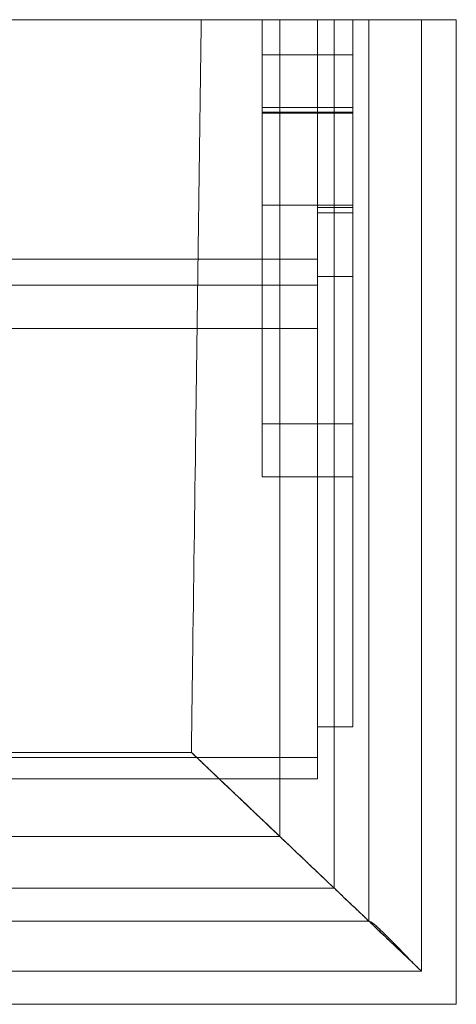
# Model space of a CAD drawing. Units: inches. Extents: x 0 to 200, y 0 to 720.
# Drawn here: x 72 to 79, y 666 to 681 of the extents above; entities that cross this region are included whole.
import ezdxf

# ---------------------------------------------------------------- set-up
doc = ezdxf.new("R2010")
doc.units = ezdxf.units.IN
doc.header["$MEASUREMENT"] = 0
doc.layers.add('Default', color=7, linetype='Continuous', true_color=0x000000)

# ---------------------------------------------------------------- blocks, each defined once
blk = doc.blocks.new('MarmiNaturalStone-AdelineEuropean-TopView')
at = {"layer": 'Default', "color": 18, "linetype": 'Continuous', "lineweight": 0, "true_color": 0x000000}
for p, q in [((274.618, 151.24), (303.42, 151.24)), ((274.618, 151.24), (303.42, 151.24)), ((302.586, 138.719), (302.586, 151.24)), ((302.586, 151.24), (302.586, 138.719)), ((303.168, 139.927), (303.168, 151.24)), ((303.168, 151.24), (303.168, 139.927)), ((303.42, 151.24), (303.955, 151.24)), ((303.42, 151.24), (303.955, 151.24)), ((303.42, 151.24), (303.42, 137.927)), ((303.42, 137.927), (303.42, 151.24)), ((303.705, 151.24), (303.705, 140.396)), ((303.705, 140.396), (303.705, 151.24)), ((303.955, 151.24), (303.955, 137.417)), ((303.955, 151.24), (303.955, 137.417)), ((304.759, 151.24), (305.294, 151.24)), ((304.759, 151.24), (305.294, 151.24)), ((304.759, 136.653), (304.759, 151.24)), ((304.759, 136.653), (304.759, 151.24)), ((304.759, 136.654), (304.759, 151.24)), ((304.759, 136.654), (304.759, 151.24)), ((305.294, 151.24), (305.294, 136.144)), ((305.294, 136.144), (305.294, 151.24)), ((303.705, 150.704), (302.319, 150.704)), ((302.319, 150.704), (303.705, 150.704)), ((303.705, 149.894), (302.319, 149.894)), ((302.319, 149.825), (303.705, 149.825)), ((303.705, 149.825), (302.319, 149.825)), ((303.705, 149.806), (302.319, 149.806)), ((303.705, 148.399), (302.319, 148.399)), ((302.319, 148.399), (303.705, 148.399)), ((303.705, 148.362), (303.168, 148.362)), ((303.168, 148.278), (303.705, 148.278)), ((303.705, 148.278), (303.168, 148.278)), ((303.168, 147.568), (297.81, 147.568)), ((303.705, 147.302), (303.168, 147.302)), ((303.168, 147.172), (297.81, 147.172)), ((297.81, 147.172), (303.168, 147.172)), ((303.168, 146.507), (297.81, 146.507)), ((302.319, 145.042), (303.705, 145.042)), ((303.705, 145.042), (302.319, 145.042)), ((303.705, 144.23), (302.319, 144.23)), ((303.705, 140.396), (303.168, 140.396)), ((303.705, 140.396), (303.168, 140.396)), ((303.705, 140.396), (303.168, 140.396)), ((274.618, 140.006), (301.232, 140.006)), ((298.372, 139.927), (303.168, 139.927)), ((303.168, 139.927), (298.372, 139.927)), ((303.168, 139.927), (303.168, 139.601)), ((303.168, 139.927), (303.168, 139.601)), ((297.81, 139.601), (303.168, 139.601)), ((303.168, 139.601), (297.938, 139.601)), ((274.618, 138.719), (302.586, 138.719)), ((274.618, 138.719), (302.586, 138.719)), ((303.42, 137.927), (274.618, 137.927)), ((274.618, 137.927), (303.42, 137.927)), ((303.955, 137.417), (274.618, 137.417)), ((303.955, 137.417), (274.618, 137.417)), ((274.618, 136.653), (304.759, 136.653)), ((274.618, 136.653), (304.759, 136.653)), ((274.618, 136.653), (304.759, 136.653)), ((304.759, 136.653), (274.618, 136.653)), ((304.759, 136.654), (304.759, 136.654)), ((304.759, 136.654), (304.759, 136.654)), ((304.759, 136.653), (304.759, 136.654)), ((304.759, 136.653), (304.759, 136.654)), ((305.294, 136.144), (274.618, 136.144)), ((305.294, 136.144), (274.618, 136.144))]:
    blk.add_line(p, q, dxfattribs=at)
for points, degree, knots in [([(301.232, 140.006), (301.234, 140.139), (301.235, 140.271), (301.243, 140.801), (301.248, 141.198), (301.27, 142.787), (301.286, 143.978), (301.329, 147.193), (301.357, 149.217), (301.384, 151.24)], 3, [0, 0, 0, 0, 10, 10, 40, 40, 130, 130, 282.829658, 282.829658, 282.829658, 282.829658]), ([(303.955, 151.24), (303.96, 151.24), (303.966, 151.24), (303.969, 151.24), (303.974, 151.24), (303.98, 151.24), (303.985, 151.24), (303.991, 151.24), (303.999, 151.24), (304.006, 151.24), (304.015, 151.24), (304.024, 151.24), (304.036, 151.24)], 3, [0, 0, 0, 0, 0.1595773, 0.1595773, 0.1595773, 0.4099056, 0.4099056, 0.4099056, 0.6931626, 0.6931626, 0.6931626, 0.9954149, 0.9954149, 0.9954149, 0.9954149]), ([(304.759, 151.24), (304.758, 151.24), (304.757, 151.24), (304.756, 151.24), (304.754, 151.24), (304.752, 151.24), (304.75, 151.24), (304.746, 151.24), (304.739, 151.24), (304.729, 151.24), (304.709, 151.24), (304.674, 151.24), (304.625, 151.24), (304.603, 151.24), (304.578, 151.24), (304.551, 151.24), (304.526, 151.24), (304.498, 151.24), (304.469, 151.24), (304.414, 151.24), (304.356, 151.24), (304.3, 151.24), (304.271, 151.24), (304.242, 151.24), (304.218, 151.24), (304.191, 151.24), (304.166, 151.24), (304.143, 151.24), (304.099, 151.24), (304.063, 151.24), (304.036, 151.24), (304.015, 151.24), (303.999, 151.24), (303.985, 151.24), (303.975, 151.24), (303.966, 151.24), (303.955, 151.24)], 3, [-4.409182, -4.409182, -4.409182, -4.409182, -4.265328, -4.265328, -4.265328, -4.106852, -4.106852, -4.106852, -3.772081, -3.772081, -3.772081, -3.096377, -3.096377, -3.096377, -2.791504, -2.791504, -2.791504, -2.512585, -2.512585, -2.512585, -1.971865, -1.971865, -1.971865, -1.69648, -1.69648, -1.69648, -1.393011, -1.393011, -1.393011, -0.80266, -0.80266, -0.80266, -0.342377, -0.342377, -0.342377, 0, 0, 0, 0]), ([(304.078, 151.24), (304.096, 151.24), (304.117, 151.24), (304.143, 151.24), (304.166, 151.24), (304.191, 151.24), (304.218, 151.24), (304.242, 151.24), (304.271, 151.24), (304.3, 151.24)], 3, [1.2894983, 1.2894983, 1.2894983, 1.2894983, 1.6177865, 1.6177865, 1.6177865, 1.906444, 1.906444, 1.906444, 2.1686416, 2.1686416, 2.1686416, 2.1686416]), ([(304.469, 151.24), (304.498, 151.24), (304.526, 151.24), (304.551, 151.24), (304.577, 151.24), (304.602, 151.24), (304.625, 151.24)], 3, [2.7296526, 2.7296526, 2.7296526, 2.7296526, 2.9919558, 2.9919558, 2.9919558, 3.273308, 3.273308, 3.273308, 3.273308]), ([(304.686, 151.24), (304.704, 151.24), (304.719, 151.24), (304.729, 151.24), (304.739, 151.24), (304.746, 151.24), (304.75, 151.24), (304.752, 151.24), (304.754, 151.24), (304.756, 151.24), (304.756, 151.24), (304.758, 151.24), (304.759, 151.24)], 3, [3.574375, 3.574375, 3.574375, 3.574375, 3.8932044, 3.8932044, 3.8932044, 4.1958632, 4.1958632, 4.1958632, 4.3333281, 4.3333281, 4.3333281, 4.4091817, 4.4091817, 4.4091817, 4.4091817]), ([(302.319, 144.243), (302.319, 144.27), (302.319, 144.336), (302.319, 144.425), (302.319, 144.507), (302.319, 144.608), (302.319, 144.715), (302.319, 144.838), (302.319, 144.975), (302.319, 145.114), (302.319, 145.267), (302.319, 145.428), (302.319, 145.591), (302.319, 145.763), (302.319, 145.941), (302.319, 146.118), (302.319, 146.3), (302.319, 146.484), (302.319, 146.668), (302.319, 146.856), (302.319, 147.047), (302.319, 147.236), (302.319, 147.427), (302.319, 147.621), (302.319, 147.814), (302.319, 147.912), (302.319, 148.009), (302.319, 148.106), (302.319, 148.201), (302.319, 148.301), (302.319, 148.399)], 3, [-14.191997, -14.191997, -14.191997, -14.191997, -12.167758, -12.167758, -12.167758, -10.994388, -10.994388, -10.994388, -9.63905, -9.63905, -9.63905, -8.155807, -8.155807, -8.155807, -6.583349, -6.583349, -6.583349, -4.976206, -4.976206, -4.976206, -3.325502, -3.325502, -3.325502, -1.655852, -1.655852, -1.655852, -0.817427, -0.817427, -0.817427, 0, 0, 0, 0]), ([(303.168, 140.396), (303.168, 140.396), (303.168, 140.395), (303.168, 140.398), (303.168, 140.401), (303.168, 140.406), (303.168, 140.427), (303.168, 140.445), (303.168, 140.475), (303.168, 140.533), (303.168, 140.578), (303.168, 140.64), (303.168, 140.727), (303.168, 140.812), (303.168, 140.921), (303.168, 141.049), (303.168, 141.212), (303.168, 141.405), (303.168, 141.612), (303.168, 141.872), (303.168, 142.153), (303.168, 142.439), (303.168, 142.774), (303.168, 143.113), (303.168, 143.445), (303.168, 143.859), (303.168, 144.261), (303.168, 144.638), (303.168, 145.107), (303.168, 145.538), (303.168, 145.925), (303.168, 146.406), (303.168, 146.817), (303.168, 147.157), (303.168, 147.534), (303.168, 147.823), (303.168, 148.025), (303.168, 148.195), (303.168, 148.304), (303.168, 148.345), (303.168, 148.356), (303.168, 148.362), (303.168, 148.362)], 3, [-0.9998326, -0.9998326, -0.9998326, -0.9998326, -0.9523426, -0.9523426, -0.9523426, -0.9121438, -0.9121438, -0.9121438, -0.8780267, -0.8780267, -0.8780267, -0.8514136, -0.8514136, -0.8514136, -0.8250656, -0.8250656, -0.8250656, -0.7914821, -0.7914821, -0.7914821, -0.749443, -0.749443, -0.749443, -0.7000861, -0.7000861, -0.7000861, -0.638586, -0.638586, -0.638586, -0.562263, -0.562263, -0.562263, -0.4672134, -0.4672134, -0.4672134, -0.3617758, -0.3617758, -0.3617758, -0.2734, -0.2734, -0.2734, -0.2482066, -0.2482066, -0.2482066, -0.2482066]), ([(302.586, 138.719), (302.575, 138.729), (302.563, 138.741), (302.549, 138.754), (302.538, 138.765), (302.525, 138.777), (302.512, 138.789), (302.489, 138.811), (302.465, 138.834), (302.438, 138.859), (302.393, 138.902), (302.343, 138.95), (302.291, 138.999), (302.244, 139.044), (302.195, 139.091), (302.145, 139.138), (302.098, 139.183), (302.05, 139.228), (302.002, 139.274), (301.957, 139.317), (301.909, 139.362), (301.863, 139.406), (301.823, 139.444), (301.773, 139.491), (301.73, 139.532), (301.687, 139.573), (301.646, 139.612), (301.607, 139.65), (301.567, 139.687), (301.526, 139.727), (301.495, 139.755), (301.46, 139.789), (301.426, 139.821), (301.397, 139.849), (301.368, 139.876), (301.342, 139.901), (301.32, 139.922), (301.278, 139.962), (301.25, 139.989), (301.238, 140), (301.227, 140.01), (301.23, 140.008), (301.247, 139.992), (301.263, 139.977), (301.29, 139.951), (301.33, 139.914), (301.36, 139.885), (301.397, 139.85), (301.44, 139.809), (301.481, 139.77), (301.528, 139.725), (301.581, 139.675), (301.631, 139.628), (301.685, 139.576), (301.745, 139.519), (301.802, 139.465), (301.863, 139.407), (301.929, 139.345), (302.054, 139.225), (302.193, 139.093), (302.342, 138.951), (302.489, 138.812), (302.644, 138.664), (302.804, 138.512), (302.969, 138.355), (303.139, 138.194), (303.309, 138.032), (303.483, 137.866), (303.657, 137.701), (303.826, 137.54), (304, 137.375), (304.168, 137.214), (304.326, 137.064), (304.482, 136.916), (304.628, 136.777), (304.759, 136.653)], 3, [-22.774665, -22.774665, -22.774665, -22.774665, -22.525178, -22.525178, -22.525178, -22.311631, -22.311631, -22.311631, -21.941198, -21.941198, -21.941198, -21.309544, -21.309544, -21.309544, -20.743661, -20.743661, -20.743661, -20.207335, -20.207335, -20.207335, -19.694932, -19.694932, -19.694932, -19.240475, -19.240475, -19.240475, -18.784724, -18.784724, -18.784724, -18.326783, -18.326783, -18.326783, -17.783093, -17.783093, -17.783093, -17.229546, -17.229546, -17.229546, -16.16723, -16.16723, -16.16723, -15.206501, -15.206501, -15.206501, -14.346756, -14.346756, -14.346756, -13.301206, -13.301206, -13.301206, -12.324131, -12.324131, -12.324131, -11.398311, -11.398311, -11.398311, -10.508417, -10.508417, -10.508417, -8.795431, -8.795431, -8.795431, -7.113733, -7.113733, -7.113733, -5.38522, -5.38522, -5.38522, -3.613918, -3.613918, -3.613918, -1.797427, -1.797427, -1.797427, 0, 0, 0, 0]), ([(302.586, 138.719), (302.553, 138.751), (302.485, 138.815), (302.357, 138.937), (302.178, 139.107), (301.956, 139.317), (301.736, 139.527), (301.53, 139.723), (301.374, 139.871), (301.267, 139.973), (301.218, 140.019), (301.234, 140.005), (301.313, 139.93), (301.456, 139.794), (301.657, 139.603), (301.909, 139.363), (302.206, 139.081), (302.54, 138.764), (302.885, 138.435), (303.245, 138.093), (303.596, 137.759), (303.936, 137.435), (304.237, 137.149), (304.461, 136.936), (304.605, 136.799), (304.694, 136.714), (304.73, 136.68)], 5, [-1, -1, -1, -1, -1, -1, -0.9741516, -0.948304, -0.9017314, -0.8619724, -0.825287, -0.7912013, -0.7559261, -0.7215412, -0.6797401, -0.6347478, -0.5854575, -0.5358142, -0.477906, -0.4198463, -0.3609805, -0.3018199, -0.2442395, -0.1958537, -0.13957, -0.0933659, -0.0424698, -0.0059832, -0.0059832, -0.0059832, -0.0059832, -0.0059832, -0.0059832]), ([(304.42, 136.994), (304.409, 137.006), (304.397, 137.018), (304.386, 137.03), (304.372, 137.044), (304.358, 137.059), (304.344, 137.073), (304.329, 137.088), (304.314, 137.104), (304.302, 137.116), (304.287, 137.131), (304.273, 137.145), (304.26, 137.159), (304.246, 137.173), (304.232, 137.187), (304.218, 137.2), (304.19, 137.229), (304.162, 137.256), (304.138, 137.278), (304.112, 137.303), (304.088, 137.325), (304.068, 137.343), (304.047, 137.361), (304.03, 137.376), (304.016, 137.386), (304.003, 137.396), (303.994, 137.402), (303.985, 137.407), (303.973, 137.413), (303.965, 137.415), (303.955, 137.417)], 3, [-2.859596, -2.859596, -2.859596, -2.859596, -2.770838, -2.770838, -2.770838, -2.623178, -2.623178, -2.623178, -2.474446, -2.474446, -2.474446, -2.305492, -2.305492, -2.305492, -2.127343, -2.127343, -2.127343, -1.750601, -1.750601, -1.750601, -1.33623, -1.33623, -1.33623, -0.920272, -0.920272, -0.920272, -0.554521, -0.554521, -0.554521, 0, 0, 0, 0]), ([(303.98, 137.409), (303.982, 137.409), (303.983, 137.408), (303.985, 137.407), (303.993, 137.402), (304.003, 137.396), (304.016, 137.386), (304.029, 137.376), (304.047, 137.361), (304.067, 137.343), (304.088, 137.325), (304.111, 137.304), (304.138, 137.278), (304.162, 137.255), (304.189, 137.229), (304.218, 137.2), (304.232, 137.187), (304.245, 137.173), (304.26, 137.159), (304.273, 137.145), (304.287, 137.131), (304.301, 137.116), (304.314, 137.103), (304.329, 137.088), (304.344, 137.073), (304.351, 137.065), (304.372, 137.044), (304.386, 137.03), (304.405, 137.009), (304.429, 136.985), (304.446, 136.968)], 3, [0.488714, 0.488714, 0.488714, 0.488714, 0.570249, 0.570249, 0.570249, 0.945897, 0.945897, 0.945897, 1.371061, 1.371061, 1.371061, 1.789903, 1.789903, 1.789903, 2.175252, 2.175252, 2.175252, 2.356098, 2.356098, 2.356098, 2.529427, 2.529427, 2.529427, 2.687215, 2.687215, 2.687215, 2.770838, 2.770838, 2.770838, 2.914496, 2.914496, 2.914496, 2.914496]), ([(304.759, 136.653), (304.759, 136.653), (304.759, 136.654), (304.758, 136.654), (304.758, 136.654), (304.757, 136.655), (304.755, 136.656), (304.752, 136.659), (304.747, 136.664), (304.738, 136.673), (304.728, 136.682), (304.715, 136.694), (304.698, 136.711), (304.683, 136.726), (304.664, 136.744), (304.643, 136.766), (304.625, 136.784), (304.604, 136.805), (304.582, 136.827), (304.562, 136.848), (304.541, 136.87), (304.518, 136.893), (304.498, 136.914), (304.475, 136.937), (304.452, 136.961), (304.443, 136.97), (304.432, 136.982), (304.42, 136.994)], 3, [-5.003691, -5.003691, -5.003691, -5.003691, -4.857516, -4.857516, -4.857516, -4.690918, -4.690918, -4.690918, -4.338751, -4.338751, -4.338751, -3.992926, -3.992926, -3.992926, -3.683078, -3.683078, -3.683078, -3.416731, -3.416731, -3.416731, -3.172485, -3.172485, -3.172485, -2.950355, -2.950355, -2.950355, -2.859596, -2.859596, -2.859596, -2.859596]), ([(304.446, 136.968), (304.448, 136.965), (304.45, 136.963), (304.452, 136.961), (304.475, 136.937), (304.498, 136.914), (304.518, 136.893), (304.541, 136.87), (304.562, 136.848), (304.583, 136.827), (304.605, 136.805), (304.625, 136.784), (304.643, 136.766), (304.665, 136.744), (304.683, 136.726), (304.698, 136.711), (304.715, 136.694), (304.728, 136.682), (304.738, 136.673), (304.747, 136.664), (304.753, 136.659), (304.755, 136.656), (304.756, 136.656), (304.756, 136.655), (304.757, 136.655)], 3, [2.914496, 2.914496, 2.914496, 2.914496, 2.934893, 2.934893, 2.934893, 3.15351, 3.15351, 3.15351, 3.395334, 3.395334, 3.395334, 3.660257, 3.660257, 3.660257, 3.971218, 3.971218, 3.971218, 4.321816, 4.321816, 4.321816, 4.682481, 4.682481, 4.682481, 4.742475, 4.742475, 4.742475, 4.742475]), ([(304.758, 136.654), (304.758, 136.654), (304.758, 136.654), (304.758, 136.654), (304.758, 136.654), (304.758, 136.654), (304.758, 136.654)], 3, [4.82096717, 4.82096717, 4.82096717, 4.82096717, 4.85316898, 4.85316898, 4.85316898, 4.86081921, 4.86081921, 4.86081921, 4.86081921])]:
    blk.add_open_spline(points, degree=degree, knots=knots, dxfattribs=at)
for points, degree in [([(302.319, 148.399), (302.319, 149.345), (302.319, 150.292), (302.319, 151.24)], 3), ([(304.036, 151.24), (304.048, 151.24), (304.062, 151.24), (304.078, 151.24)], 3), ([(304.3, 151.24), (304.33, 151.24), (304.358, 151.24), (304.385, 151.24)], 3), ([(304.385, 151.24), (304.412, 151.24), (304.439, 151.24), (304.469, 151.24)], 3), ([(304.625, 151.24), (304.649, 151.24), (304.669, 151.24), (304.686, 151.24)], 3), ([(302.319, 144.23), (302.319, 144.23), (302.319, 144.637), (302.319, 145.652), (302.319, 147.154), (302.319, 148.399)], 5), ([(303.955, 137.417), (303.963, 137.415), (303.971, 137.414), (303.98, 137.409)], 3), ([(304.73, 136.68), (304.733, 136.677), (304.737, 136.674), (304.74, 136.67), (304.744, 136.667), (304.747, 136.664)], 5), ([(304.747, 136.664), (304.75, 136.661), (304.752, 136.659), (304.754, 136.657), (304.756, 136.655), (304.759, 136.653)], 5), ([(304.757, 136.655), (304.757, 136.655), (304.758, 136.654), (304.758, 136.654)], 3), ([(304.758, 136.654), (304.759, 136.654), (304.759, 136.653), (304.759, 136.653)], 3)]:
    blk.add_open_spline(points, degree=degree, dxfattribs=at)

msp = doc.modelspace()

# ---------------------------------------------------------------- block references
at = {"layer": 'Default'}
msp.add_blockref('MarmiNaturalStone-AdelineEuropean-TopView', (-226.492, 530.106), dxfattribs=at)

doc.saveas('drawing.dxf')
